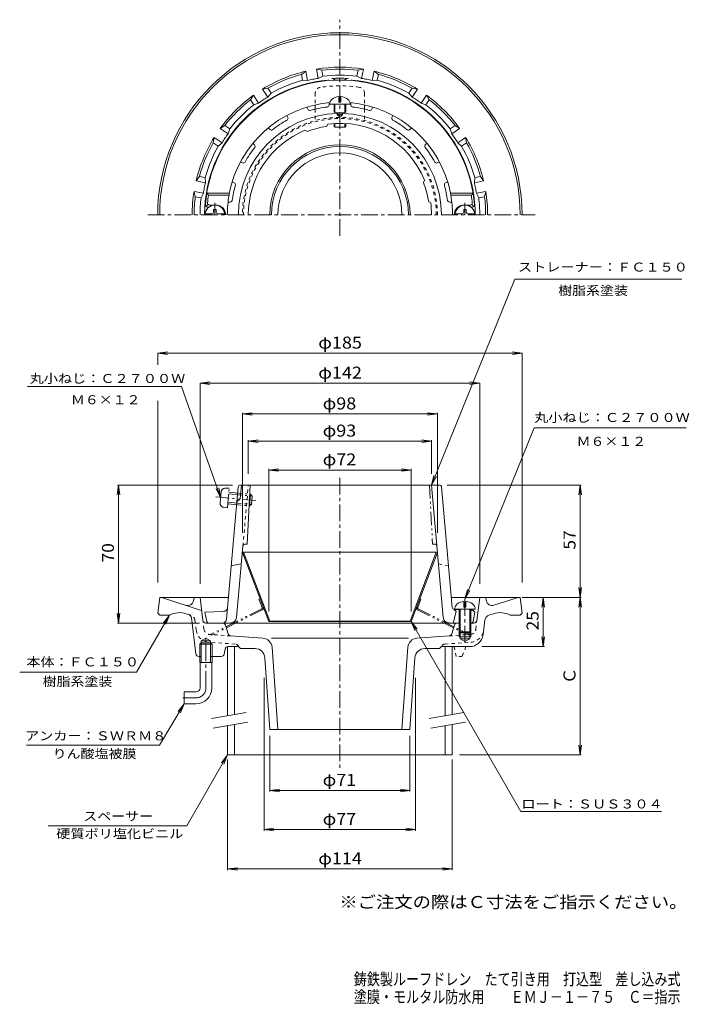
# Model space of a CAD drawing. Units: millimetres. Extents: x -194 to 146, y -231 to 269.
import ezdxf

# ---------------------------------------------------------------- set-up
doc = ezdxf.new("R2010")
doc.units = ezdxf.units.MM
doc.header["$LTSCALE"] = 2
for name, pattern in [('JWW_CENTER1', [6.773333, 4.233333, -0.846667, 0.846667, -0.846667]), ('JWW_DASHED1', [1.693333, 0.846667, -0.846667]), ('JWW_PHANTOM1', [6.773333, 3.386667, -0.846667, 0.423333, -0.846667, 0.423333, -0.846667])]:
    doc.linetypes.add(name, pattern=pattern)
for name, color, linetype in [('0-A', 7, 'Continuous'), ('0-C', 7, 'Continuous'), ('F-4ﾚｲﾔ', 7, 'Continuous'), ('F-5ﾚｲﾔ', 7, 'Continuous'), ('その他', 7, 'Continuous'), ('仕上', 7, 'Continuous'), ('寸法', 7, 'Continuous'), ('建具', 7, 'Continuous'), ('通り芯', 7, 'Continuous')]:
    doc.layers.add(name, color=color, linetype=linetype)
doc.styles.add('ＭＳ ゴシック', font='txt', dxfattribs={"height": 1})

msp = doc.modelspace()

# ---------------------------------------------------------------- linework, layer by layer
at = {"layer": '0-A', "color": 4, "linetype": 'Continuous', "lineweight": 9}
for p, q in [((-31.48, 227.42), (-31.48, 230.3)), ((-30.48, 227.42), (-30.48, 230.3)), ((-36.23, 226.42), (-25.73, 226.42)), ((-33.98, 222.36), (-33.98, 226.42)), ((-33.48, 222.21), (-33.48, 226.42)), ((-31.48, 227.42), (-30.48, 227.42)), ((-28.48, 222.21), (-28.48, 226.42)), ((-27.98, 222.36), (-27.98, 226.42)), ((-33.98, 214.94), (-33.98, 216.62)), ((-33.48, 214.81), (-33.48, 216.65)), ((-28.48, 214.81), (-28.48, 216.65)), ((-27.98, 214.94), (-27.98, 216.62)), ((-99.44, 170.81), (-96.08, 170.81)), ((-95.08, 172.96), (-93.88, 172.96)), ((-95.08, 171.81), (-95.08, 172.96)), ((-93.88, 171.81), (-93.88, 172.96)), ((-92.88, 170.81), (-89.51, 170.81)), ((30.92, 170.81), (27.56, 170.81)), ((31.92, 171.81), (31.92, 172.96)), ((33.12, 172.96), (31.92, 172.96)), ((33.12, 171.81), (33.12, 172.96)), ((37.49, 170.81), (34.12, 170.81)), ((27.27, -29.88), (37.77, -29.88)), ((29.52, -29.88), (29.52, -41.38)), ((30.02, -29.88), (30.02, -41.88)), ((32.02, -25.99), (32.02, -28.88)), ((32.02, -28.88), (33.02, -28.88)), ((33.02, -25.99), (33.02, -28.88)), ((35.02, -29.88), (35.02, -41.88)), ((35.52, -29.88), (35.52, -41.38)), ((29.52, -41.38), (30.02, -41.88)), ((29.52, -41.38), (35.52, -41.38)), ((30.02, -41.88), (35.02, -41.88)), ((35.52, -41.38), (35.02, -41.88))]:
    msp.add_line(p, q, dxfattribs=at)
at = {"layer": '0-A', "color": 4, "linetype": 'JWW_CENTER1', "lineweight": 9}
for p, q in [((-94.48, 170.21), (-94.48, 176.28)), ((32.52, 170.21), (32.52, 176.39)), ((32.52, -24.76), (32.52, -46.73))]:
    msp.add_line(p, q, dxfattribs=at)
at = {"layer": '0-A', "color": 4, "linetype": 'JWW_PHANTOM1', "lineweight": 9}
for p, q in [((-89.29, 31.44), (-87.21, 31.44)), ((-88.1, 21.48), (-87.21, 31.44)), ((-93.99, 27.03), (-73.62, 25.2)), ((-91.79, 23.99), (-91.28, 29.62)), ((-87.46, 28.58), (-75.51, 27.51)), ((-87.38, 29.45), (-76.3, 28.46)), ((-76.83, 22.48), (-76.3, 28.46)), ((-75.51, 27.51), (-76.3, 28.46)), ((-75.89, 23.27), (-75.51, 27.51)), ((-90.15, 21.85), (-88.1, 21.48)), ((-87.92, 23.47), (-76.83, 22.48)), ((-87.84, 24.34), (-75.89, 23.27)), ((-75.89, 23.27), (-76.83, 22.48))]:
    msp.add_line(p, q, dxfattribs=at)
at = {"layer": '0-A', "color": 4, "linetype": 'Continuous', "lineweight": 9}
for centre, radius, start, end in [((-94.48, 170.21), 5, 0, 180), ((32.52, 170.21), 5, 0, 180), ((-96.08, 171.81), 1, 270, 0), ((-92.88, 171.81), 1, 180, 270), ((30.92, 171.81), 1, 270, 0), ((34.12, 171.81), 1, 180, 270)]:
    msp.add_arc(centre, radius, start, end, dxfattribs=at)
at = {"layer": '0-A', "color": 4, "linetype": 'JWW_PHANTOM1', "lineweight": 9}
for centre, start, end in [((-89.29, 29.44), 89.884, 174.884), ((-89.8, 23.81), 174.884, 259.884)]:
    msp.add_arc(centre, 2, start, end, dxfattribs=at)
at = {"layer": '0-A', "color": 4, "linetype": 'Continuous', "lineweight": 9}
for centre, major_axis, ratio, start_param, end_param in [((-30.98, 226.42), (5.25, 0), 0.7428, 1.66617, 3.141593), ((-30.98, 226.42), (5.25, 0), 0.7428, 0, 1.475408), ((-30.98, 222.36), (-3, 0), 0.0891, 0, 3.141593), ((-30.98, 214.94), (-3, 0), 0.0743, 0, 3.141593), ((32.52, -29.88), (5.25, 0), 0.7428, 1.666184, 3.141593), ((32.52, -29.88), (5.25, 0), 0.7428, 0, 1.475408)]:
    msp.add_ellipse(centre, major_axis=major_axis, ratio=ratio, start_param=start_param, end_param=end_param, dxfattribs=at)
at = {"layer": '0-C', "color": 2, "linetype": 'JWW_DASHED1', "lineweight": 9}
for p, q in [((-43.48, 232.02), (-43.48, 226.08)), ((-18.48, 232.02), (-18.48, 226.08)), ((-43.48, 223.94), (-43.48, 218.11)), ((-18.48, 223.94), (-18.48, 218.11))]:
    msp.add_line(p, q, dxfattribs=at)
at = {"layer": '0-C', "color": 2, "linetype": 'Continuous', "lineweight": 9}
for p, q in [((-43.48, 226.08), (-43.48, 223.94)), ((-18.48, 226.08), (-18.48, 223.94)), ((-79.92, -0.95), (-80.48, -1.16)), ((-67.14, -36.16), (-80.48, -1.16)), ((-66.58, -35.94), (-79.92, -0.95)), ((-79.92, -0.95), (17.96, -0.95)), ((4.63, -35.94), (17.96, -0.95)), ((5.19, -36.16), (18.52, -1.16)), ((17.96, -0.95), (18.52, -1.16)), ((-66.58, -35.94), (-67.14, -36.16)), ((-67.14, -36.16), (5.19, -36.16)), ((4.63, -35.94), (-66.58, -35.94)), ((4.63, -35.94), (5.19, -36.16))]:
    msp.add_line(p, q, dxfattribs=at)
at = {"layer": '0-C', "color": 2, "linetype": 'JWW_PHANTOM1', "lineweight": 9}
for p, q in [((-72.08, -24.9), (-71.51, -24.68)), ((-70.46, -29.14), (-72.08, -24.9)), ((8.5, -29.14), (10.12, -24.9)), ((10.12, -24.9), (9.56, -24.68)), ((-70.7, -29.77), (-96.49, -42.62)), ((8.75, -29.77), (34.54, -42.62)), ((-70.43, -30.31), (-96.23, -43.16)), ((8.48, -30.31), (34.27, -43.16)), ((-96.23, -43.16), (-96.49, -42.62)), ((34.27, -43.16), (34.54, -42.62))]:
    msp.add_line(p, q, dxfattribs=at)
at = {"layer": '0-C', "color": 2, "linetype": 'JWW_DASHED1', "lineweight": 9}
for centre, radius, start, end in [((-40.48, 232.02), 3, 98.5364, 180), ((-30.98, 168.73), 67, 81.4636, 98.5364), ((-21.48, 232.02), 3, 0, 81.4636), ((-30.98, 170.21), 49.5, 0, 180), ((-30.98, 170.21), 48.94, 0, 180)]:
    msp.add_arc(centre, radius, start, end, dxfattribs=at)
at = {"layer": '0-C', "color": 2, "linetype": 'Continuous', "lineweight": 9}
msp.add_arc((-30.98, 170.21), 35.61, 0, 180, dxfattribs=at)
at = {"layer": '0-C', "color": 2, "linetype": 'JWW_PHANTOM1', "lineweight": 9}
for centre, radius, start, end in [((-70.92, -29.32), 0.5, 296.4857, 20.8536), ((-70.92, -29.32), 1.1, 296.4857, 20.8536), ((8.97, -29.32), 1.1, 159.1464, 243.5143), ((8.97, -29.32), 0.5, 159.1464, 243.5143)]:
    msp.add_arc(centre, radius, start, end, dxfattribs=at)
at = {"layer": 'その他', "color": 7, "linetype": 'Continuous', "lineweight": 9}
for p, q in [((-123.48, 100.03), (-118.52, 100.68)), ((-123.48, 100.12), (-123.48, 94.2)), ((-123.48, 100.03), (61.52, 100.03)), ((-123.48, 100.03), (-118.52, 99.37)), ((61.52, 100.03), (56.57, 100.68)), ((61.52, 100.03), (56.57, 99.37)), ((61.52, 100.06), (61.52, -16.45)), ((-101.98, 84.77), (-97.02, 85.42)), ((40.02, 84.77), (35.07, 85.42)), ((-101.98, 84.81), (-101.98, -17.11)), ((-101.98, 84.77), (40.02, 84.77)), ((-101.98, 84.77), (-97.02, 84.12)), ((40.02, 84.77), (35.07, 84.12)), ((40.02, 84.82), (40.02, -17.11)), ((-123.48, 75.84), (-123.48, -16.45)), ((-80.48, 69.16), (-75.52, 69.81)), ((-80.48, 69.76), (-80.48, 8.81)), ((-80.48, 69.16), (18.52, 69.16)), ((-80.48, 69.16), (-75.52, 68.5)), ((18.52, 69.16), (13.57, 69.81)), ((18.52, 69.16), (13.57, 68.5)), ((18.52, 69.76), (18.52, 8.81)), ((-77.48, 55.34), (-72.52, 55.99)), ((-77.48, 55.94), (-77.48, 38.71)), ((-77.48, 55.34), (15.52, 55.34)), ((-77.48, 55.34), (-72.52, 54.69)), ((15.52, 55.34), (10.57, 55.99)), ((15.52, 55.34), (10.57, 54.69)), ((15.52, 55.94), (15.52, 38.71)), ((-67.14, 40.71), (-62.19, 41.37)), ((-67.14, 41.31), (-67.14, -31.07)), ((-67.14, 40.71), (5.19, 40.71)), ((-67.14, 40.71), (-62.19, 40.06)), ((5.19, 40.71), (0.23, 41.37)), ((5.19, 40.71), (0.23, 40.06)), ((5.19, 41.31), (5.19, -31.07)), ((-143.36, 33.06), (-144.01, 28.1)), ((-143.96, 33.06), (-85.44, 33.06)), ((-143.36, -36.95), (-143.36, 33.06)), ((-143.36, 33.06), (-142.71, 28.1)), ((91.57, 33.06), (23.52, 33.06)), ((90.97, 33.06), (90.32, 28.1)), ((90.97, -23.95), (90.97, 33.06)), ((90.97, 33.06), (91.62, 28.1)), ((90.97, -23.95), (90.32, -18.99)), ((90.97, -23.95), (91.62, -18.99)), ((91.57, -23.95), (61.52, -23.95)), ((72.23, -23.95), (71.58, -28.9)), ((72.23, -48.95), (72.23, -23.95)), ((72.23, -23.95), (72.88, -28.9)), ((90.97, -23.95), (90.32, -28.9)), ((90.97, -103.95), (90.97, -23.95)), ((90.97, -23.95), (91.62, -28.9)), ((-143.36, -36.95), (-144.01, -31.99)), ((-143.36, -36.95), (-142.71, -31.99)), ((-143.96, -36.95), (-102.31, -36.95)), ((72.23, -48.95), (71.58, -43.99)), ((72.23, -48.95), (72.88, -43.99)), ((72.83, -48.95), (41.04, -48.95)), ((-69.4, -142.38), (-69.4, -64.71)), ((7.45, -142.38), (7.45, -64.71)), ((-66.48, -122.55), (-66.48, -94.14)), ((4.52, -122.55), (4.52, -94.14)), ((90.97, -103.95), (90.32, -98.99)), ((90.97, -103.95), (91.62, -98.99)), ((91.57, -103.95), (29.72, -103.95)), ((-87.98, -162.41), (-87.98, -106.16)), ((26.02, -162.41), (26.02, -106.16)), ((-66.48, -121.95), (-61.52, -121.3)), ((-66.48, -121.95), (4.52, -121.95)), ((-66.48, -121.95), (-61.52, -122.6)), ((4.52, -121.95), (-0.43, -121.3)), ((4.52, -121.95), (-0.43, -122.6)), ((-69.4, -141.78), (-64.45, -141.12)), ((-69.4, -141.78), (7.45, -141.78)), ((-69.4, -141.78), (-64.45, -142.43)), ((7.45, -141.78), (2.5, -141.12)), ((7.45, -141.78), (2.5, -142.43)), ((-87.98, -161.81), (-83.02, -161.16)), ((-87.98, -161.81), (26.02, -161.81)), ((-87.98, -161.81), (-83.02, -162.47)), ((26.02, -161.81), (21.07, -161.16)), ((26.02, -161.81), (21.07, -162.47))]:
    msp.add_line(p, q, dxfattribs=at)
at = {"layer": '仕上', "color": 6, "linetype": 'Continuous', "lineweight": 9}
for p, q in [((-47.24, 223.86), (-47.7, 224.97)), ((-36.48, 226), (-36.48, 227.2)), ((-25.48, 226), (-25.48, 227.2)), ((-14.71, 223.86), (-14.25, 224.97)), ((-57.41, 219.65), (-57.86, 220.76)), ((-32.48, 221.71), (-32.48, 222.14)), ((-29.48, 221.71), (-29.48, 222.14)), ((-4.55, 219.65), (-4.09, 220.76)), ((-37.85, 215.19), (-37.11, 216.31)), ((-66.53, 213.55), (-67.38, 214.4)), ((-47.51, 212.6), (-48.71, 213.2)), ((4.58, 213.55), (5.43, 214.4)), ((-74.31, 205.77), (-75.16, 206.62)), ((12.36, 205.77), (13.21, 206.62)), ((-80.41, 196.64), (-81.52, 197.1)), ((18.46, 196.64), (19.57, 197.1)), ((-84.62, 186.48), (-85.73, 186.94)), ((11.41, 186.75), (12.01, 187.94)), ((22.67, 186.48), (23.78, 186.94)), ((-87.16, 181.21), (-98.59, 181.21)), ((-97.73, 180.21), (-98.59, 181.21)), ((-87.26, 180.21), (-97.73, 180.21)), ((-87.26, 180.21), (-87.16, 181.21)), ((25.21, 181.21), (36.64, 181.21)), ((25.3, 180.21), (25.21, 181.21)), ((25.3, 180.21), (35.78, 180.21)), ((35.78, 180.21), (36.64, 181.21)), ((-97.94, 175.54), (-99.02, 174.53)), ((-93.98, 175.21), (-97.2, 175.21)), ((-86.64, 176.71), (-87.77, 176.71)), ((14, 177.09), (15.12, 176.35)), ((24.68, 176.71), (25.81, 176.71)), ((32.02, 175.21), (35.25, 175.21)), ((35.99, 175.54), (37.07, 174.53)), ((-97.48, 174.21), (-98.29, 174.21)), ((35.52, 174.21), (36.34, 174.21)), ((-82.58, 32.14), (-88.55, -35.12)), ((-80.99, 33.06), (-81.61, 26.06)), ((-81.58, 33.06), (19.63, 33.06)), ((-76.48, 33.06), (-78.05, 3.05)), ((15.52, 33.06), (21.5, -34.21)), ((20.62, 32.14), (26.07, -29.11)), ((-81.61, 26.06), (-83.25, 24.55)), ((-83.45, -34.21), (-80.22, 2.14)), ((-79.23, 3.05), (-78.05, 3.05)), ((-81.03, -6.94), (-86.14, -7.94)), ((-89.93, -31.02), (-99.48, -31.45)), ((-98.63, -36.12), (-99.48, -31.45)), ((28.02, -31.02), (26.52, -36.95)), ((29.52, -30.14), (27.02, -30.02)), ((27.02, -30.02), (28.02, -31.02)), ((36.52, -30.45), (35.52, -30.4)), ((37.52, -31.45), (36.52, -30.45)), ((36.67, -36.12), (37.52, -31.45)), ((28.63, -36.95), (-90.58, -36.95))]:
    msp.add_line(p, q, dxfattribs=at)
at = {"layer": '仕上', "color": 6, "linetype": 'JWW_DASHED1', "lineweight": 9}
for p, q in [((-80.22, 2.14), (-77.48, 33.06)), ((19.08, -6.94), (24.19, -7.94))]:
    msp.add_line(p, q, dxfattribs=at)
at = {"layer": '仕上', "color": 6, "linetype": 'JWW_PHANTOM1', "lineweight": 9}
for p in [(14.52, 33.06), (17.27, 3.05)]:
    msp.add_line(p, (16.1, 3.05), dxfattribs=at)
at = {"layer": '仕上', "color": 6, "linetype": 'Continuous', "lineweight": 9}
for centre, radius, start, end in [((-30.98, 170.21), 68.5, 4.248, 175.752), ((-30.98, 170.21), 57.25, 95.1459, 168.9223), ((-30.98, 170.21), 55.16, 96.646, 105.8539), ((-37.48, 226), 1, 276.6466, 359.9993), ((-30.98, 170.21), 57.25, 11.0777, 84.8541), ((-24.48, 226), 1, 180.0007, 263.3534), ((-30.98, 170.21), 55.16, 74.1461, 83.354), ((-30.98, 170.21), 51.52, 91.6684, 180), ((-46.32, 224.24), 1, 202.5008, 285.8534), ((-30.98, 221.73), 1.5, 180.7532, 359.1655), ((-30.98, 222.49), 1.5, 193.4945, 345.8016), ((-30.98, 170.21), 51.52, 0, 88.3316), ((-15.63, 224.24), 1, 254.1466, 337.4992), ((-30.98, 170.21), 55.16, 119.146, 128.3539), ((-58.33, 219.26), 1, 299.1466, 22.4993), ((-30.98, 170.21), 45.5, 98.691, 111.3089), ((-30.98, 170.21), 46.5, 22.4133, 97.5862), ((-3.62, 219.26), 1, 157.5007, 240.8534), ((-30.98, 170.21), 55.16, 51.6461, 60.854), ((-30.98, 170.21), 46.5, 112.4135, 180), ((-65.83, 214.26), 1, 225.0008, 308.3534), ((3.87, 214.26), 1, 231.6466, 314.9992), ((-75.02, 205.06), 1, 321.6466, 44.9993), ((13.07, 205.06), 1, 135.0007, 218.3534), ((-30.98, 170.21), 55.16, 141.646, 150.8539), ((-30.98, 170.21), 55.16, 29.1461, 38.354), ((-80.03, 197.57), 1, 247.5008, 330.8534), ((18.08, 197.57), 1, 209.1466, 292.4992), ((-30.98, 170.21), 55.16, 164.146, 172.3252), ((-85, 185.56), 1, 344.1466, 67.4993), ((-30.98, 170.21), 45.5, 8.691, 21.3089), ((23.05, 185.56), 1, 112.5007, 195.8534), ((-30.98, 170.21), 55.16, 7.6748, 15.854), ((-30.98, 170.21), 67.5, 171.4804, 174.8234), ((-30.98, 170.21), 57.16, 169.9246, 180), ((-30.98, 170.21), 57.16, 0, 10.0754), ((-30.98, 170.21), 67.5, 5.1766, 8.5196), ((-98.29, 175.21), 1, 175.7522, 270), ((-97.2, 176.21), 1, 174.8232, 270), ((-93.98, 170.21), 5, 0, 90.0002), ((-86.64, 177.71), 1, 269.999, 352.3257), ((-30.98, 170.21), 46.5, 0, 7.5862), ((24.68, 177.71), 1, 187.6743, 270.001), ((32.02, 170.21), 5, 89.9998, 180), ((35.25, 176.21), 1, 270, 5.1768), ((36.34, 175.21), 1, 270, 4.2478), ((-81.58, 32.05), 1, 90, 174.9221), ((19.63, 32.05), 1, 5.0778, 90), ((-79.23, 2.06), 1, 90, 174.9226), ((-90.02, -29.02), 2, 272.5347, 354.9228), ((27.06, -29.03), 1, 185.0765, 267.4657), ((-86.44, -33.94), 3, 270, 354.9226), ((24.49, -33.94), 3, 185.0774, 270), ((-97.64, -35.95), 1, 190.3056, 270), ((-90.54, -34.95), 2, 270, 354.9229), ((35.69, -35.95), 1, 270, 349.6944)]:
    msp.add_arc(centre, radius, start, end, dxfattribs=at)
at = {"layer": '仕上', "color": 6, "linetype": 'JWW_PHANTOM1', "lineweight": 9}
msp.add_arc((17.27, 2.06), 1, 5.0774, 90, dxfattribs=at)
at = {"layer": '寸法', "color": 7, "linetype": 'Continuous', "lineweight": 9}
for p, q in [((15.52, 33.06), (57.78, 137.65)), ((57.78, 137.65), (142.57, 137.65)), ((-111.47, 83.04), (-189.67, 83.04)), ((-91.54, 26.81), (-111.47, 83.04)), ((32.52, -24.76), (67.61, 62.09)), ((67.61, 62.09), (144.77, 62.09)), ((15.52, 33.06), (16.78, 37.9)), ((15.52, 33.06), (17.99, 37.41)), ((-91.54, 26.81), (-93.73, 31.3)), ((-91.54, 26.81), (-92.49, 31.72)), ((32.52, -24.76), (33.78, -19.92)), ((32.52, -24.76), (34.99, -20.41)), ((-117.48, -32.94), (-134.22, -61.94)), ((-117.48, -32.94), (-120.52, -36.91)), ((-117.48, -32.94), (-119.39, -37.56)), ((5.19, -36.16), (60.84, -132.55)), ((5.19, -36.16), (7.1, -40.78)), ((5.19, -36.16), (8.23, -40.13)), ((-193.56, -61.94), (-134.22, -61.94)), ((-109.98, -77.94), (-122.56, -98.96)), ((-109.98, -77.94), (-113.02, -81.91)), ((-109.98, -77.94), (-111.89, -82.56)), ((-122.56, -98.96), (-190.19, -98.96)), ((-87.98, -103.95), (-108.76, -139.95)), ((-87.98, -103.95), (-91.02, -107.91)), ((-87.98, -103.95), (-89.89, -108.56)), ((60.84, -132.55), (132.33, -132.55)), ((-108.76, -139.95), (-179.08, -139.95))]:
    msp.add_line(p, q, dxfattribs=at)
at = {"layer": '建具', "color": 4, "linetype": 'Continuous', "lineweight": 9}
for p, q in [((-87.98, -48.95), (-87.98, -83.94)), ((-84.48, -48.95), (-84.48, -83.33)), ((22.52, -48.95), (22.52, -83.94)), ((26.02, -48.95), (26.02, -83.33)), ((-87.98, -89.02), (-87.98, -103.95)), ((-84.48, -88.4), (-84.48, -103.95)), ((22.52, -89.02), (22.52, -103.95)), ((26.02, -88.4), (26.02, -103.95)), ((-87.98, -103.95), (26.02, -103.95))]:
    msp.add_line(p, q, dxfattribs=at)
at = {"layer": '建具', "color": 7, "linetype": 'Continuous', "lineweight": 9}
for p, q in [((-78.64, -82.3), (-96.14, -85.38)), ((31.86, -82.3), (14.36, -85.38)), ((-77.78, -87.22), (-95.27, -90.31)), ((32.72, -87.22), (15.23, -90.31))]:
    msp.add_line(p, q, dxfattribs=at)
at = {"layer": '通り芯', "color": 3, "linetype": 'JWW_CENTER1', "lineweight": 9}
for p, q in [((-30.98, 159.65), (-30.98, 269.33)), ((-128.52, 170.21), (68.1, 170.21)), ((-30.98, 36.8), (-30.98, -110.84)), ((-98.98, -69.94), (-98.98, -44.39)), ((-103.98, -74.94), (-110.69, -74.94))]:
    msp.add_line(p, q, dxfattribs=at)
at = {"layer": '通り芯', "color": 3, "linetype": 'Continuous', "lineweight": 9}
for p, q in [((-50.53, 241.58), (-48.3, 243.19)), ((-49.94, 238.63), (-50.53, 241.58)), ((-47.36, 238.46), (-48.3, 243.19)), ((-40.23, 243.63), (-42.9, 244.26)), ((-41.96, 239.54), (-42.9, 244.26)), ((-39.64, 240.68), (-41.96, 239.54)), ((-39.64, 240.68), (-40.23, 243.63)), ((-22.31, 240.68), (-21.72, 243.63)), ((-22.31, 240.68), (-19.99, 239.54)), ((-21.72, 243.63), (-19.05, 244.26)), ((-19.99, 239.54), (-19.05, 244.26)), ((-14.6, 238.46), (-13.66, 243.19)), ((-11.43, 241.58), (-13.66, 243.19)), ((-12.01, 238.63), (-11.43, 241.58)), ((-49.94, 238.63), (-47.36, 238.46)), ((-12.01, 238.63), (-14.6, 238.46)), ((-76.35, 228.67), (-74.9, 231)), ((-72.23, 227), (-74.9, 231)), ((-67.62, 234.5), (-70.33, 234.06)), ((-67.65, 230.06), (-70.33, 234.06)), ((-65.95, 232), (-67.65, 230.06)), ((-65.95, 232), (-67.62, 234.5)), ((4, 232), (5.67, 234.5)), ((4, 232), (5.7, 230.06)), ((5.67, 234.5), (8.38, 234.06)), ((5.7, 230.06), (8.38, 234.06)), ((10.28, 227), (12.95, 231)), ((14.4, 228.67), (12.95, 231)), ((-74.68, 226.17), (-76.35, 228.67)), ((-74.68, 226.17), (-72.23, 227)), ((12.73, 226.17), (10.28, 227)), ((12.73, 226.17), (14.4, 228.67)), ((-89.43, 215.59), (-91.77, 214.14)), ((-86.93, 213.92), (-89.43, 215.59)), ((24.98, 213.92), (27.48, 215.59)), ((27.48, 215.59), (29.81, 214.14)), ((-87.76, 211.46), (-91.77, 214.14)), ((-86.93, 213.92), (-87.76, 211.46)), ((24.98, 213.92), (25.81, 211.46)), ((25.81, 211.46), (29.81, 214.14)), ((-95.27, 206.86), (-94.82, 209.57)), ((-92.77, 205.19), (-95.27, 206.86)), ((-90.82, 206.89), (-94.82, 209.57)), ((-92.77, 205.19), (-90.82, 206.89)), ((28.87, 206.89), (32.87, 209.57)), ((30.81, 205.19), (28.87, 206.89)), ((30.81, 205.19), (33.31, 206.86)), ((33.31, 206.86), (32.87, 209.57)), ((-102.35, 189.76), (-103.95, 187.53)), ((-99.23, 186.59), (-103.95, 187.53)), ((-99.4, 189.18), (-102.35, 189.76)), ((-99.4, 189.18), (-99.23, 186.59)), ((37.44, 189.18), (37.28, 186.59)), ((37.28, 186.59), (42, 187.53)), ((37.44, 189.18), (40.39, 189.76)), ((40.39, 189.76), (42, 187.53)), ((-104.4, 179.46), (-105.02, 182.14)), ((-100.3, 181.2), (-105.02, 182.14)), ((-101.45, 178.88), (-100.3, 181.2)), ((38.35, 181.2), (43.07, 182.14)), ((39.49, 178.88), (38.35, 181.2)), ((42.44, 179.46), (43.07, 182.14)), ((-101.45, 178.88), (-104.4, 179.46)), ((39.49, 178.88), (42.44, 179.46)), ((-123.48, -31.94), (-122.48, -23.95)), ((-122.48, -23.95), (-87.6, -23.95)), ((-101.17, -30.54), (-121.48, -23.95)), ((-105.32, -25.67), (-104.98, -23.95)), ((-100.54, -35.63), (-101.98, -23.95)), ((60.52, -23.95), (25.65, -23.95)), ((38.59, -35.63), (40.02, -23.95)), ((43.37, -25.67), (43.02, -23.95)), ((47.24, -27.94), (59.52, -23.95)), ((61.52, -31.94), (60.52, -23.95)), ((-122.48, -32.94), (-123.48, -31.94)), ((-122.48, -32.94), (-117.48, -32.94)), ((-107.69, -32.63), (-108.96, -32.22)), ((-104.13, -52.62), (-106.32, -34.29)), ((44.69, -32.97), (47, -32.22)), ((60.52, -32.94), (55.52, -32.94)), ((60.52, -32.94), (61.52, -31.94)), ((-90.58, -36.95), (-99.05, -36.95)), ((-89.15, -38), (-87.78, -42.44)), ((27.2, -38), (25.83, -42.44)), ((28.63, -36.95), (30.02, -36.95)), ((35.02, -36.95), (37.1, -36.95)), ((41.74, -42.8), (42.64, -35.46)), ((-101.34, -45.94), (-98.98, -44.58)), ((-96.62, -45.94), (-98.98, -44.58)), ((-70.08, -44.64), (-86.45, -43.5)), ((3.82, -44.63), (-65.77, -44.63)), ((8.13, -44.64), (24.5, -43.5)), ((29.52, -41.38), (29.52, -43.95)), ((29.52, -43.95), (35.52, -43.95)), ((30.02, -41.88), (30.02, -44.94)), ((30.02, -44.94), (32.52, -46.39)), ((30.02, -44.94), (35.02, -44.94)), ((35.02, -44.94), (32.52, -46.39)), ((35.02, -41.88), (35.02, -44.94)), ((35.52, -41.38), (35.52, -43.95)), ((-101.34, -46.94), (-102.15, -47.74)), ((-102.15, -56.94), (-102.15, -47.74)), ((-95.8, -47.74), (-102.15, -47.74)), ((-96.62, -45.94), (-101.34, -45.94)), ((-101.34, -56.94), (-101.34, -45.94)), ((-96.62, -46.94), (-101.34, -46.94)), ((-96.62, -56.94), (-96.62, -45.94)), ((-95.8, -47.74), (-96.62, -46.94)), ((-95.8, -56.94), (-95.8, -47.74)), ((-87.75, -48.95), (-82.48, -48.95)), ((-81.48, -49.95), (-82.48, -48.95)), ((-74.05, -49.95), (-81.48, -49.95)), ((-65.44, -49.27), (-62.47, -90.95)), ((3.49, -49.27), (0.51, -90.95)), ((12.11, -49.95), (19.52, -49.95)), ((19.52, -49.95), (20.52, -48.95)), ((34.79, -48.95), (20.52, -48.95)), ((-102.64, -53.95), (-101.34, -53.95)), ((-96.62, -53.95), (-91.21, -53.95)), ((-89.22, -50.15), (-89.73, -52.74)), ((-69.07, -54.56), (-66.48, -90.95)), ((7.12, -54.59), (4.52, -90.95)), ((-95.8, -56.94), (-102.15, -56.94)), ((-101.98, -69.94), (-101.98, -56.94)), ((-95.98, -69.94), (-95.98, -56.94)), ((-103.98, -71.94), (-109.98, -71.94)), ((-109.98, -71.94), (-109.98, -77.94)), ((-103.98, -77.94), (-109.98, -77.94)), ((-66.48, -90.95), (4.52, -90.95))]:
    msp.add_line(p, q, dxfattribs=at)
at = {"layer": '通り芯', "color": 3, "linetype": 'JWW_DASHED1', "lineweight": 9}
for p, q in [((-106.64, -32.97), (-107.69, -32.63)), ((-103.96, -40.6), (-104.59, -35.46)), ((-99.99, -40.12), (-100.54, -35.63)), ((38.04, -40.12), (38.59, -35.63)), ((-86.45, -43.5), (-97.22, -42.74)), ((24.5, -43.5), (35.27, -42.74)), ((-84.2, -47.66), (-97.5, -46.73)), ((22.25, -47.66), (35.55, -46.73)), ((28.02, -53.95), (27.02, -48.95)), ((33.02, -48.95), (31.02, -53.95)), ((31.02, -53.95), (28.02, -53.95))]:
    msp.add_line(p, q, dxfattribs=at)
at = {"layer": '通り芯', "color": 3, "linetype": 'Continuous', "lineweight": 9}
for centre, radius, start, end in [((-30.98, 170.21), 92.5, 0, 180), ((-30.98, 170.21), 91.5, 0.0002, 180), ((-30.98, 170.21), 75, 80.8513, 99.1487), ((-30.98, 170.21), 75, 103.3513, 121.6487), ((-30.98, 170.21), 74, 105.3183, 119.6817), ((-30.98, 170.21), 74, 82.8183, 97.1817), ((-30.98, 170.21), 71, 82.9905, 97.0094), ((-30.98, 170.21), 75, 58.3513, 76.6487), ((-30.98, 170.21), 74, 60.3183, 74.6817), ((-30.98, 170.21), 68.73, 95.1588, 179.5883), ((-30.98, 170.21), 71, 105.4905, 119.5094), ((-30.98, 170.21), 70.19, 101.25, 103.4954), ((-30.98, 170.21), 70.19, 99.0046, 101.25), ((-36.98, 236.67), 2, 67.1045, 95.159), ((-30.98, 170.21), 69.4, 86.5979, 93.4021), ((-34.98, 237.5), 2, 35.9296, 93.4021), ((-26.98, 237.5), 2, 86.5979, 144.0704), ((-24.98, 236.67), 2, 84.841, 112.8918), ((-30.98, 170.21), 68.73, 0, 84.8412), ((-30.98, 170.21), 70.19, 78.75, 80.9954), ((-30.98, 170.21), 70.19, 76.5046, 78.75), ((-30.98, 170.21), 71, 60.4905, 74.5094), ((-30.98, 170.21), 75, 125.8513, 144.1487), ((-30.98, 170.21), 70.19, 121.5046, 123.75), ((-30.98, 170.21), 70.19, 56.25, 58.4954), ((-30.98, 170.21), 75, 35.8513, 54.1487), ((-30.98, 170.21), 74, 127.8183, 142.1817), ((-30.98, 170.21), 71, 127.9905, 142.0094), ((-30.98, 170.21), 70.19, 123.75, 125.9954), ((-30.98, 170.21), 70.19, 54.0046, 56.25), ((-30.98, 170.21), 71, 37.9905, 52.0094), ((-30.98, 170.21), 74, 37.8183, 52.1817), ((-30.98, 170.21), 70.19, 144.0046, 146.25), ((-30.98, 170.21), 70.19, 33.75, 35.9954), ((-30.98, 170.21), 75, 148.3513, 166.6487), ((-30.98, 170.21), 74, 150.3183, 164.6817), ((-30.98, 170.21), 71, 150.4905, 164.5094), ((-30.98, 170.21), 70.19, 146.25, 148.4954), ((-30.98, 170.21), 34.78, 0, 180), ((-30.98, 170.21), 70.19, 31.5046, 33.75), ((-30.98, 170.21), 71, 15.4905, 29.5094), ((-30.98, 170.21), 75, 13.3513, 31.6487), ((-30.98, 170.21), 74, 15.3183, 29.6817), ((-30.98, 170.21), 31.49, 0, 180), ((-30.98, 170.21), 70.19, 166.5046, 168.75), ((-30.98, 170.21), 70.19, 11.25, 13.4954), ((-30.98, 170.21), 75, 170.8513, 180), ((-30.98, 170.21), 70.19, 168.75, 170.9954), ((-30.98, 170.21), 70.19, 9.0046, 11.25), ((-30.98, 170.21), 75, 0, 9.1487), ((-30.98, 170.21), 74, 172.8183, 180), ((-30.98, 170.21), 71, 172.9905, 180), ((-30.98, 170.21), 71, 0, 7.0094), ((-30.98, 170.21), 74, 0, 7.1817), ((-108.26, -25.08), 3, 252.0002, 348.7693), ((46.31, -25.08), 3, 191.2307, 287.9998), ((-112.36, -42.68), 11, 72, 117.7434), ((-108.31, -34.53), 2, 6.8147, 71.9995), ((45.62, -35.82), 3, 107.9998, 172.9996), ((50.4, -42.68), 11, 62.2566, 108.0003), ((-99.05, -35.45), 1.5, 186.9996, 270), ((-90.58, -38.45), 1.5, 17.1499, 90), ((28.63, -38.45), 1.5, 90, 162.8501), ((37.1, -35.45), 1.5, 270, 353.0004), ((-86.35, -42), 1.5, 197.1504, 266.0001), ((-70.43, -49.63), 5, 4.0852, 86), ((8.48, -49.63), 5, 94, 175.9148), ((24.39, -42), 1.5, 273.9999, 342.8496), ((34.79, -41.95), 7, 270, 352.9995), ((-87.75, -50.45), 1.5, 90, 168.6898), ((-74.06, -54.95), 5, 4.0857, 90), ((12.11, -54.95), 5, 90, 175.9147), ((-102.64, -52.44), 1.5, 186.8139, 270), ((-91.21, -52.44), 1.5, 270, 348.6898), ((-103.98, -69.94), 8, 270, 0), ((-103.98, -69.94), 2, 270, 0)]:
    msp.add_arc(centre, radius, start, end, dxfattribs=at)
at = {"layer": '通り芯', "color": 3, "linetype": 'JWW_DASHED1', "lineweight": 9}
for centre, radius, start, end in [((-107.57, -35.82), 3, 7.0004, 72.0002), ((-97.01, -39.75), 7, 186.9997, 266.0002), ((-97.01, -39.75), 3, 186.9997, 266.0002), ((35.06, -39.75), 3, 273.9998, 353.0003), ((35.06, -39.75), 7, 273.9998, 353.0003), ((-84.34, -49.66), 2, 20.9312, 86.0002), ((22.39, -49.66), 2, 93.9998, 159.0688)]:
    msp.add_arc(centre, radius, start, end, dxfattribs=at)
at = {"layer": '通り芯', "color": 3, "linetype": 'JWW_CENTER1', "lineweight": 9}
msp.add_arc((-103.98, -69.94), 5, 270, 0, dxfattribs=at)

# ---------------------------------------------------------------- texts
at = {"layer": 'F-4ﾚｲﾔ', "color": 6, "linetype": 'Continuous', "lineweight": 9, "style": 'ＭＳ ゴシック', "width": 0.798}
for s, p in [('鋳鉄製ルーフドレン\u3000たて引き用\u3000打込型\u3000差し込み式', (-23.92, -220.8)), ('塗膜・モルタル防水用\u3000\u3000ＥＭＪ－１－７５\u3000Ｃ＝指示', (-23.92, -229.8))]:
    msp.add_text(s, height=6.096, dxfattribs=at).set_placement(p)
at = {"layer": 'F-5ﾚｲﾔ', "color": 2, "linetype": 'Continuous', "lineweight": 9, "style": 'ＭＳ ゴシック', "width": 1.118421}
msp.add_text('※ご注文の際はＣ寸法をご指示ください。', height=6.096, dxfattribs=at).set_placement((-31.26, -181.63))
at = {"layer": 'その他', "color": 2, "linetype": 'Continuous', "lineweight": 211, "style": 'ＭＳ ゴシック'}
for s, width, p in [('φ185', 1.1, (-41.98, 102.35)), ('φ142', 1.1, (-41.98, 87.1)), ('φ98', 1.09375, (-39.73, 71.48)), ('φ93', 1.09375, (-39.73, 57.67)), ('φ72', 1.09375, (-39.73, 43.04)), ('φ71', 1.09375, (-39.73, -119.62)), ('φ77', 1.09375, (-39.73, -139.45)), ('φ114', 1.1, (-41.98, -159.49))]:
    msp.add_text(s, height=6.096, dxfattribs=dict(at, width=width)).set_placement(p)
at = {"layer": 'その他', "color": 2, "linetype": 'Continuous', "lineweight": 211, "style": 'ＭＳ ゴシック', "width": 1.0625}
for s, p in [('57', (88.64, 0.3)), ('70', (-145.69, -6.2)), ('25', (69.9, -40.7))]:
    msp.add_text(s, height=6.096, rotation=90, dxfattribs=at).set_placement(p)
at = {"layer": 'その他', "color": 2, "linetype": 'Continuous', "lineweight": 211, "style": 'ＭＳ ゴシック'}
msp.add_text('Ｃ', height=6.1, rotation=90, dxfattribs=at).set_placement((88.64, -67.95))
at = {"layer": '寸法', "color": 7, "linetype": 'Continuous', "lineweight": 9, "style": 'ＭＳ ゴシック'}
for s, width, p in [('ストレーナー：ＦＣ１５０', 1.152778, (59.41, 141.46)), ('Ｍ６×１２', 1.133333, (-167.57, 74.13))]:
    msp.add_text(s, height=4.572, rotation=360, dxfattribs=dict(at, width=width)).set_placement(p)
for s, width, p in [('樹脂系塗装', 1.133333, (79.88, 129.56)), ('丸小ねじ：Ｃ２７００Ｗ', 1.151515, (-188.5, 84.91)), ('丸小ねじ：Ｃ２７００Ｗ', 1.151515, (67.64, 65.11)), ('Ｍ６×１２', 1.133333, (89.19, 52.99)), ('本体：ＦＣ１５０', 1.145833, (-190.17, -58.98)), ('樹脂系塗装', 1.133333, (-181.92, -68.89)), ('アンカー：ＳＷＲＭ８', 1.15, (-190.83, -96.48)), ('りん酸塩被膜', 1.138889, (-176.87, -105.58)), ('ロート：ＳＵＳ３０４', 1.15, (61.16, -131.09)), ('スペーサー', 1.133333, (-161.21, -137.31)), ('硬質ポリ塩化ビニル', 1.148148, (-174.94, -146.2))]:
    msp.add_text(s, height=4.572, dxfattribs=dict(at, width=width)).set_placement(p)

doc.saveas('drawing.dxf')
